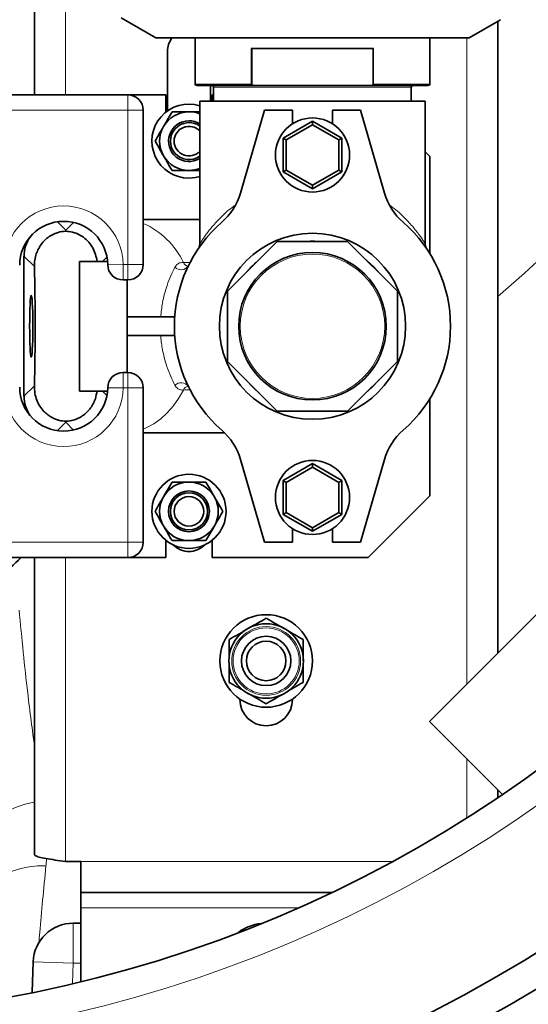
# Model space of a CAD drawing. Units: millimetres. Extents: x 1882 to 11879, y 2117 to 10493.
# Drawn here: x 5681 to 5846, y 3179 to 3498 of the extents above; entities that cross this region are included whole.
import ezdxf

# ---------------------------------------------------------------- set-up
doc = ezdxf.new("R2010")
doc.units = ezdxf.units.MM

msp = doc.modelspace()

# ---------------------------------------------------------------- linework, layer by layer
at = {"color": 7, "linetype": 'Continuous', "lineweight": 35}
for p, q in [((5686.29, 3473.81), (5686.29, 3716.81)), ((5714.29, 3498.8), (5725.54, 3492.31)), ((5827.04, 3492.31), (5837.13, 3498.13)), ((5836.29, 3292.91), (5836.29, 3497.65)), ((5725.54, 3492.31), (5827.04, 3492.31)), ((5738.29, 3492.31), (5738.29, 3477.31)), ((5814.29, 3477.31), (5814.29, 3492.31)), ((5796.1, 3488.81), (5756.48, 3488.81)), ((5729.29, 3487.81), (5729.29, 3468.55)), ((5757.58, 3476.81), (5738.79, 3476.81)), ((5743.29, 3471.81), (5743.29, 3476.81)), ((5744.29, 3476.31), (5744.29, 3471.81)), ((5757.58, 3476.81), (5776.29, 3476.81)), ((5776.29, 3476.81), (5795, 3476.81)), ((5813.79, 3476.81), (5795, 3476.81)), ((5808.29, 3471.81), (5808.29, 3476.31)), ((5666.48, 3473.81), (5716.48, 3473.81)), ((5716.48, 3473.81), (5728.79, 3473.81)), ((5728.79, 3473.81), (5728.79, 3468.17)), ((5743.79, 3473.81), (5744.29, 3473.81)), ((5743.79, 3471.81), (5743.79, 3473.81)), ((5739.79, 3471.81), (5739.79, 3425.6)), ((5812.79, 3471.81), (5739.79, 3471.81)), ((5812.79, 3425.55), (5812.79, 3471.81)), ((5721.48, 3468.81), (5721.48, 3418.81)), ((5736.29, 3468.31), (5739.79, 3468.31)), ((5760.79, 3468.81), (5752.97, 3441.97)), ((5769.79, 3468.81), (5760.79, 3468.81)), ((5769.79, 3464.39), (5769.79, 3468.81)), ((5782.79, 3468.81), (5782.79, 3464.39)), ((5791.79, 3468.81), (5782.79, 3468.81)), ((5799.61, 3441.97), (5791.79, 3468.81)), ((5766.79, 3459.79), (5776.29, 3465.28)), ((5776.29, 3464.12), (5767.79, 3459.21)), ((5776.29, 3465.28), (5785.79, 3459.79)), ((5776.29, 3465.28), (5776.29, 3464.12)), ((5784.79, 3459.21), (5776.29, 3464.12)), ((5766.79, 3448.82), (5766.79, 3459.79)), ((5766.79, 3459.79), (5767.79, 3459.21)), ((5785.79, 3459.79), (5784.79, 3459.21)), ((5785.79, 3459.79), (5785.79, 3448.82)), ((5767.79, 3459.21), (5767.79, 3449.4)), ((5784.79, 3449.4), (5784.79, 3459.21)), ((5814.29, 3453.81), (5812.79, 3455.31)), ((5814.29, 3453.81), (5814.29, 3422.35)), ((5739.79, 3449.31), (5736.29, 3449.31)), ((5767.79, 3449.4), (5766.79, 3448.82)), ((5776.29, 3443.34), (5766.79, 3448.82)), ((5767.79, 3449.4), (5776.29, 3444.49)), ((5776.29, 3444.49), (5784.79, 3449.4)), ((5785.79, 3448.82), (5776.29, 3443.34)), ((5784.79, 3449.4), (5785.79, 3448.82)), ((5776.29, 3444.49), (5776.29, 3443.34)), ((5739.79, 3433.41), (5721.48, 3433.41)), ((5696.41, 3429.6), (5696.41, 3429.91)), ((5764.9, 3426.31), (5748.79, 3410.2)), ((5787.68, 3426.31), (5764.9, 3426.31)), ((5803.79, 3410.2), (5787.68, 3426.31)), ((5682.87, 3421.48), (5682.87, 3376.13)), ((5706.53, 3419.81), (5700.79, 3419.81)), ((5700.79, 3377.81), (5700.79, 3419.81)), ((5708.28, 3419.81), (5706.53, 3419.81)), ((5709.93, 3419.81), (5708.28, 3419.81)), ((5716.48, 3413.81), (5714.98, 3413.81)), ((5716.29, 3413.81), (5716.29, 3383.81)), ((5748.79, 3410.2), (5748.79, 3387.42)), ((5803.79, 3387.42), (5803.79, 3410.2)), ((5731.69, 3401.81), (5716.29, 3401.81)), ((5731.69, 3395.81), (5716.29, 3395.81)), ((5748.79, 3387.42), (5764.9, 3371.31)), ((5787.68, 3371.31), (5803.79, 3387.42)), ((5714.98, 3383.81), (5716.48, 3383.81)), ((5925.85, 3382.47), (5814.13, 3270.74)), ((5706.53, 3377.81), (5700.79, 3377.81)), ((5706.53, 3377.81), (5708.28, 3377.81)), ((5709.93, 3377.81), (5708.28, 3377.81)), ((5721.48, 3378.81), (5721.48, 3328.81)), ((5814.29, 3375.27), (5814.29, 3343.81)), ((5764.9, 3371.31), (5787.68, 3371.31)), ((5696.41, 3367.7), (5696.41, 3368.01)), ((5721.48, 3364.21), (5747.89, 3364.21)), ((5752.97, 3355.64), (5760.79, 3328.81)), ((5766.79, 3348.79), (5776.29, 3354.28)), ((5776.29, 3354.28), (5776.29, 3353.12)), ((5776.29, 3354.28), (5785.79, 3348.79)), ((5791.79, 3328.81), (5799.61, 3355.64)), ((5776.29, 3353.12), (5767.79, 3348.21)), ((5784.79, 3348.21), (5776.29, 3353.12)), ((5766.79, 3348.79), (5767.79, 3348.21)), ((5766.79, 3337.82), (5766.79, 3348.79)), ((5767.79, 3348.21), (5767.79, 3338.4)), ((5785.79, 3348.79), (5784.79, 3348.21)), ((5784.79, 3338.4), (5784.79, 3348.21)), ((5785.79, 3348.79), (5785.79, 3337.82)), ((5794.29, 3323.81), (5814.29, 3343.81)), ((5767.79, 3338.4), (5766.79, 3337.82)), ((5767.79, 3338.4), (5776.29, 3333.49)), ((5776.29, 3333.49), (5784.79, 3338.4)), ((5784.79, 3338.4), (5785.79, 3337.82)), ((5776.29, 3332.34), (5766.79, 3337.82)), ((5785.79, 3337.82), (5776.29, 3332.34)), ((5769.79, 3328.81), (5769.79, 3333.22)), ((5776.29, 3333.49), (5776.29, 3332.34)), ((5782.79, 3333.22), (5782.79, 3328.81)), ((5728.79, 3329.44), (5728.79, 3323.81)), ((5743.79, 3323.81), (5743.79, 3329.44)), ((5760.79, 3328.81), (5769.79, 3328.81)), ((5782.79, 3328.81), (5791.79, 3328.81)), ((5716.48, 3323.81), (5666.48, 3323.81)), ((5686.29, 3227.53), (5686.29, 3323.81)), ((5716.48, 3323.81), (5728.79, 3323.81)), ((5743.79, 3323.81), (5794.29, 3323.81)), ((5752.79, 3277.81), (5752.79, 3277.95)), ((5769.79, 3277.95), (5769.79, 3277.81)), ((5814.13, 3270.74), (5837.83, 3247.04)), ((5836.29, 3246), (5836.29, 3248.58)), ((5696.29, 3225.31), (5701.29, 3225.31)), ((5701.29, 3215.31), (5701.29, 3225.31)), ((5782.51, 3215.31), (5701.29, 3215.31)), ((5701.29, 3215.31), (5701.29, 3210.31)), ((5701.29, 3210.31), (5701.29, 3186.36)), ((5698.83, 3205.31), (5701.29, 3205.31)), ((5685.47, 3182.92), (5685.84, 3192.79))]:
    msp.add_line(p, q, dxfattribs=at)
at = {"color": 8, "linetype": 'Continuous', "lineweight": 18}
for p, q in [((5696.29, 3716.81), (5696.29, 3473.81)), ((5826.29, 3282.91), (5826.29, 3492.31)), ((5756.48, 3477.31), (5756.48, 3488.81)), ((5756.74, 3488.81), (5756.74, 3477.05)), ((5795.84, 3477.05), (5795.84, 3488.81)), ((5796.1, 3488.81), (5796.1, 3477.31)), ((5738.29, 3477.31), (5756.48, 3477.31)), ((5808.29, 3476.31), (5744.29, 3476.31)), ((5796.1, 3477.31), (5814.29, 3477.31)), ((5716.48, 3473.81), (5716.48, 3468.81)), ((5716.48, 3468.81), (5666.48, 3468.81)), ((5716.48, 3418.81), (5716.48, 3468.81)), ((5721.48, 3468.81), (5716.48, 3468.81)), ((5693.67, 3432.66), (5696.41, 3429.91)), ((5696.41, 3429.91), (5698.94, 3432.44)), ((5686.23, 3418.13), (5682.87, 3421.48)), ((5709.72, 3421.25), (5708.28, 3419.81)), ((5714.98, 3418.81), (5709.98, 3418.74)), ((5714.98, 3418.81), (5716.48, 3418.81)), ((5714.98, 3418.81), (5714.98, 3413.81)), ((5716.48, 3418.81), (5721.48, 3418.81)), ((5716.48, 3418.81), (5716.48, 3413.81)), ((5803.94, 3398.81), (5803.79, 3401.68)), ((5803.79, 3395.93), (5803.94, 3398.81)), ((5714.98, 3378.81), (5714.98, 3383.81)), ((5716.48, 3378.81), (5716.48, 3383.81)), ((5682.87, 3376.13), (5686.23, 3379.49)), ((5708.28, 3377.81), (5709.72, 3376.36)), ((5714.98, 3378.81), (5709.98, 3378.87)), ((5716.48, 3378.81), (5714.98, 3378.81)), ((5716.48, 3328.81), (5716.48, 3378.81)), ((5721.48, 3378.81), (5716.48, 3378.81)), ((5696.41, 3367.7), (5693.67, 3364.96)), ((5698.94, 3365.17), (5696.41, 3367.7)), ((5666.48, 3328.81), (5716.48, 3328.81)), ((5721.48, 3328.81), (5716.48, 3328.81)), ((5716.48, 3323.81), (5716.48, 3328.81)), ((5696.29, 3323.81), (5696.29, 3225.31)), ((5826.29, 3239.48), (5826.29, 3258.58)), ((5701.29, 3225.31), (5802.14, 3225.31)), ((5701.29, 3210.31), (5771.63, 3210.31)), ((5698.83, 3205.31), (5698.83, 3192.31)), ((5685.84, 3192.79), (5698.83, 3192.31)), ((5698.83, 3192.31), (5698.59, 3185.83)), ((5701.29, 3192.31), (5698.83, 3192.31))]:
    msp.add_line(p, q, dxfattribs=at)
at = {"color": 7, "linetype": 'Continuous', "lineweight": 35, "flags": 128}
for points in [[(5736.29, 3446.81), (5738.38, 3446.99), (5739.79, 3447.33)], [(5684.7, 3398.81), (5684.71, 3400.7), (5684.74, 3402.52), (5684.79, 3404.21), (5684.85, 3405.71), (5684.92, 3406.95), (5685.01, 3407.9), (5685.1, 3408.53), (5685.2, 3408.8), (5685.3, 3408.71), (5685.4, 3408.26), (5685.49, 3407.47), (5685.57, 3406.36), (5685.64, 3404.99), (5685.69, 3403.39), (5685.73, 3401.62), (5685.75, 3399.76), (5685.75, 3397.86), (5685.73, 3395.99), (5685.69, 3394.22), (5685.64, 3392.63), (5685.57, 3391.25), (5685.49, 3390.15), (5685.4, 3389.36), (5685.3, 3388.91), (5685.2, 3388.82), (5685.1, 3389.09), (5685.01, 3389.71), (5684.92, 3390.66), (5684.85, 3391.91), (5684.79, 3393.4), (5684.74, 3395.09), (5684.71, 3396.91), (5684.7, 3398.81)]]:
    msp.add_lwpolyline(points, dxfattribs=at)
at = {"color": 8, "linetype": 'Continuous', "lineweight": 18, "flags": 128}
for points in [[(5734.52, 3378.14), (5732.94, 3375.42), (5731.17, 3372.94), (5729.23, 3370.73), (5727.14, 3368.82), (5724.92, 3367.21), (5722.6, 3365.94), (5721.48, 3365.46)], [(5667.53, 3230.43), (5668.08, 3232.32), (5668.99, 3234.19), (5670.23, 3235.99), (5671.79, 3237.7), (5673.64, 3239.29), (5675.76, 3240.72), (5678.1, 3241.99), (5680.62, 3243.06), (5683.29, 3243.92), (5686.06, 3244.55), (5686.29, 3244.59)], [(5670.33, 3215.31), (5671.55, 3216.96), (5673.13, 3218.56), (5674.98, 3219.99), (5677.08, 3221.23), (5679.39, 3222.26), (5681.88, 3223.05), (5684.5, 3223.6), (5687.21, 3223.9), (5689.98, 3223.94)]]:
    msp.add_lwpolyline(points, dxfattribs=at)
at = {"color": 7, "linetype": 'Continuous', "lineweight": 35}
for centre, radius in [((5601.29, 3595.31), 480), ((5601.29, 3595.31), 470), ((5601.29, 3595.31), 421), ((5776.29, 3454.31), 12), ((5776.29, 3398.81), 30.15), ((5776.29, 3398.81), 23.9), ((5776.29, 3343.31), 12), ((5736.29, 3338.81), 12), ((5736.29, 3338.81), 6.6), ((5736.29, 3338.81), 6), ((5736.29, 3338.81), 4.8), ((5761.29, 3290.31), 15), ((5761.29, 3290.31), 12.08), ((5761.29, 3290.31), 8), ((5761.29, 3290.31), 6.4)]:
    msp.add_circle(centre, radius, dxfattribs=at)
at = {"color": 8, "linetype": 'Continuous', "lineweight": 18}
for centre, radius in [((5601.29, 3595.31), 430.29), ((5776.29, 3398.81), 23.39), ((5761.29, 3290.31), 11.14), ((5761.29, 3290.31), 10.7)]:
    msp.add_circle(centre, radius, dxfattribs=at)
at = {"color": 7, "linetype": 'Continuous', "lineweight": 35}
for centre, radius, start, end in [((5681.29, 3595.31), 554, 270, 356.7404), ((5736.29, 3487.81), 7, 139.9948, 180), ((5738.79, 3477.31), 0.5, 180, 270), ((5743.79, 3476.31), 0.5, 0, 90), ((5808.79, 3476.31), 0.5, 90, 180), ((5813.79, 3477.31), 0.5, 270, 0), ((5716.48, 3468.81), 5, 0, 90), ((5736.29, 3458.81), 12, 73.0422, 270), ((5736.29, 3458.81), 9.5, 90, 150), ((5736.29, 3458.81), 9.5, 68.3817, 90), ((5736.29, 3458.81), 9.5, 150, 210), ((5736.29, 3458.81), 6.6, 90, 302.0259), ((5736.29, 3458.81), 6, 54.3147, 305.6853), ((5736.29, 3458.81), 4.8, 43.1834, 316.8166), ((5736.29, 3458.81), 6.6, 57.9741, 90), ((5736.29, 3458.81), 9.5, 210, 270), ((5736.29, 3458.81), 9.5, 270, 291.6183), ((5733.77, 3447.57), 20, 311.0878, 343.75), ((5818.81, 3447.57), 20, 196.25, 228.9122), ((5695.73, 3418.56), 14.25, 0.7441, 180), ((5776.29, 3398.81), 44.7, 131.0878, 228.9122), ((5776.29, 3398.81), 44.7, 311.0878, 48.9122), ((5714.98, 3418.81), 5, 180.7441, 270), ((5716.48, 3418.81), 5, 270, 0), ((5714.98, 3378.81), 5, 90, 179.2559), ((5716.48, 3378.81), 5, 0, 90), ((5695.73, 3379.06), 14.25, 180, 359.2559), ((5733.77, 3350.04), 20, 16.25, 48.9122), ((5818.81, 3350.04), 20, 131.0878, 163.75), ((5736.29, 3338.81), 9.5, 90, 150), ((5736.29, 3338.81), 9.5, 30, 90), ((5736.29, 3338.81), 9.5, 150, 210), ((5736.29, 3338.81), 9.5, 330, 30), ((5736.29, 3338.81), 9.5, 210, 270), ((5736.29, 3338.81), 9.5, 270, 330), ((5716.48, 3328.81), 5, 270, 0), ((5736.29, 3332.81), 7, 224.6183, 315.3817), ((5761.29, 3277.81), 8.5, 180, 0), ((5698.83, 3192.31), 13, 90.0003, 177.8498), ((5761.29, 3190.31), 15, 96.3944, 126.7197)]:
    msp.add_arc(centre, radius, start, end, dxfattribs=at)
at = {"color": 8, "linetype": 'Continuous', "lineweight": 18}
for centre, radius, start, end in [((5681.29, 3595.31), 544.8, 270, 356.6853), ((5681.29, 3595.31), 242.77, 309.6774, 352.5447), ((5681.29, 3595.31), 482.25, 270.4845, 344.9773), ((5681.29, 3595.31), 487.7, 270.4845, 345.1489), ((5695.73, 3418.56), 19.25, 0.7441, 180), ((5710.71, 3408.03), 26.42, 25.6812, 65.9426), ((5776.29, 3398.81), 27.65, 84.0292, 95.9708), ((5733.74, 3420.02), 2.9, 226.3453, 322.94), ((5736.23, 3420.07), 1.81, 199.1399, 262.5533), ((5776.29, 3398.81), 27.65, 129.0292, 140.9708), ((5776.29, 3398.81), 27.65, 39.0292, 50.9708), ((5776.29, 3398.81), 27.65, 174.0292, 185.9708), ((5733.74, 3377.59), 2.9, 37.06, 133.6547), ((5776.29, 3398.81), 27.65, 219.0292, 230.9708), ((5776.29, 3398.81), 27.65, 309.0292, 320.9708), ((5695.73, 3379.06), 19.25, 180, 359.2559), ((5736.23, 3377.54), 1.81, 97.1537, 160.8822), ((5776.29, 3398.81), 27.65, 264.0292, 275.9708)]:
    msp.add_arc(centre, radius, start, end, dxfattribs=at)
at = {"color": 7, "linetype": 'Continuous', "lineweight": 35}
for centre, major_axis, ratio, start_param, end_param in [((5693.89, 3421.45), (-7.8, 7.8), 0.997265, 0.185211, 0.784029), ((5684.39, 3398.81), (0, 40), 0.052408, 4.20834, 5.216438), ((5693.89, 3376.16), (-7.8, -7.8), 0.997265, 5.499157, 6.097974)]:
    msp.add_ellipse(centre, major_axis=major_axis, ratio=ratio, start_param=start_param, end_param=end_param, dxfattribs=at)
for points, knots in [([(5756.48, 3477.31), (5756.48, 3477.31), (5756.51, 3477.28), (5756.59, 3477.19), (5756.68, 3477.1), (5756.74, 3477.05)], [0, 0, 0, 0, 0.011956, 0.328918, 1, 1, 1, 1]), ([(5756.74, 3477.05), (5756.81, 3477), (5757.01, 3476.87), (5757.31, 3476.81), (5757.53, 3476.81), (5757.58, 3476.81)], [0, 0, 0, 0, 0.2850671, 0.8044494, 1, 1, 1, 1]), ([(5795, 3476.81), (5795.17, 3476.82), (5795.44, 3476.84), (5795.72, 3476.95), (5795.82, 3477.03), (5795.84, 3477.05)], [0, 0, 0, 0, 0.566966, 0.917863, 1, 1, 1, 1]), ([(5796.1, 3477.31), (5796.1, 3477.31), (5796.08, 3477.28), (5796, 3477.19), (5795.91, 3477.1), (5795.84, 3477.05)], [0, 0, 0, 0, 0.011956, 0.328918, 1, 1, 1, 1]), ([(5728.07, 3463.56), (5728.13, 3463.67), (5728.62, 3464.52), (5729.55, 3466.13), (5730.39, 3467.58), (5730.81, 3468.31)], [0, 0, 0, 0, 0.070092, 0.530785, 1, 1, 1, 1]), ([(5730.81, 3468.31), (5732.19, 3468.31), (5734, 3468.31), (5735.85, 3468.31), (5736.29, 3468.31)], [0, 0, 0, 0, 0.76373, 1, 1, 1, 1]), ([(5725.32, 3458.81), (5725.77, 3459.58), (5726.67, 3461.14), (5727.6, 3462.74), (5728.07, 3463.56)], [0, 0, 0, 0, 0.495458, 1, 1, 1, 1]), ([(5728.07, 3454.06), (5728, 3454.17), (5727.51, 3455.02), (5726.58, 3456.63), (5725.74, 3458.08), (5725.32, 3458.81)], [0, 0, 0, 0, 0.070092, 0.530785, 1, 1, 1, 1]), ([(5730.81, 3449.31), (5730.36, 3450.08), (5729.46, 3451.64), (5728.53, 3453.24), (5728.07, 3454.06)], [0, 0, 0, 0, 0.495458, 1, 1, 1, 1]), ([(5736.29, 3449.31), (5735.85, 3449.31), (5734, 3449.31), (5732.19, 3449.31), (5730.81, 3449.31)], [0, 0, 0, 0, 0.23627, 1, 1, 1, 1]), ([(5696.41, 3429.6), (5696.34, 3429.6), (5695.51, 3429.57), (5693.7, 3429.27), (5691.6, 3428.32), (5689.89, 3427.04), (5688.17, 3425.19), (5686.95, 3422.91), (5686.28, 3420.29), (5686.25, 3418.85), (5686.23, 3418.13)], [0, 0, 0, 0, 0.010917, 0.126554, 0.279104, 0.393399, 0.507871, 0.746388, 0.873234, 1, 1, 1, 1]), ([(5706.53, 3419.81), (5706.39, 3420.58), (5706.12, 3422.14), (5705.18, 3424.24), (5703.89, 3426.11), (5702.13, 3427.75), (5699.98, 3428.96), (5697.91, 3429.51), (5696.75, 3429.58), (5696.41, 3429.6)], [0, 0, 0, 0, 0.157823, 0.315725, 0.473044, 0.630126, 0.803185, 0.94241, 1, 1, 1, 1]), ([(5739.79, 3425.6), (5739.79, 3425.57), (5739.81, 3425.36), (5739.75, 3425), (5739.65, 3424.59), (5739.54, 3424.32), (5739.49, 3424.23), (5739.48, 3424.21)], [0, 0, 0, 0, 0.065108, 0.426783, 0.725281, 0.94922, 1, 1, 1, 1]), ([(5813.11, 3424.21), (5813.1, 3424.22), (5813.06, 3424.31), (5812.93, 3424.63), (5812.81, 3425.07), (5812.81, 3425.41), (5812.81, 3425.56)], [0, 0, 0, 0, 0.030825, 0.287644, 0.682174, 1, 1, 1, 1]), ([(5739.32, 3423.93), (5739.32, 3423.92), (5739.31, 3423.92), (5739.48, 3424.16), (5739.52, 3424.22)], [0, 0, 0, 0, 0.7263385, 1, 1, 1, 1]), ([(5813.07, 3424.21), (5813.2, 3424.03), (5813.35, 3423.82), (5813.29, 3423.9), (5813.28, 3423.91)], [0, 0, 0, 0, 0.867004, 1, 1, 1, 1]), ([(5736.1, 3418.36), (5736.1, 3418.36), (5736.1, 3418.36), (5735.93, 3418.28), (5735.95, 3418.28), (5735.96, 3418.28)], [0, 0, 0, 0, 0.300447, 0.834968, 1, 1, 1, 1]), ([(5686.23, 3379.49), (5686.25, 3378.68), (5686.31, 3377.05), (5686.96, 3374.84), (5687.94, 3372.87), (5689.16, 3371.31), (5690.5, 3370.08), (5692.11, 3369.04), (5694.08, 3368.22), (5695.7, 3368.07), (5696.41, 3368.01)], [0, 0, 0, 0, 0.14249, 0.285102, 0.419887, 0.554623, 0.65382, 0.752875, 0.891664, 1, 1, 1, 1]), ([(5696.41, 3368.01), (5696.48, 3368.01), (5697.31, 3368.04), (5699.12, 3368.35), (5701.23, 3369.3), (5702.93, 3370.57), (5704.64, 3372.42), (5705.99, 3374.82), (5706.38, 3376.96), (5706.53, 3377.81)], [0, 0, 0, 0, 0.012116, 0.140456, 0.309764, 0.436615, 0.563661, 0.82838, 1, 1, 1, 1]), ([(5735.96, 3379.33), (5735.95, 3379.33), (5735.94, 3379.33), (5736.1, 3379.26), (5736.1, 3379.26), (5736.09, 3379.26)], [0, 0, 0, 0, 0.2087892, 0.6966531, 1, 1, 1, 1]), ([(5728.07, 3343.56), (5728.13, 3343.67), (5728.62, 3344.52), (5729.55, 3346.13), (5730.39, 3347.58), (5730.81, 3348.31)], [0, 0, 0, 0, 0.070092, 0.530785, 1, 1, 1, 1]), ([(5730.81, 3348.31), (5732.19, 3348.31), (5734, 3348.31), (5735.85, 3348.31), (5736.29, 3348.31)], [0, 0, 0, 0, 0.76373, 1, 1, 1, 1]), ([(5736.29, 3348.31), (5737.75, 3348.31), (5739.6, 3348.31), (5741.39, 3348.31), (5741.78, 3348.31)], [0, 0, 0, 0, 0.783376, 1, 1, 1, 1]), ([(5741.78, 3348.31), (5742.22, 3347.54), (5743.12, 3345.98), (5744.05, 3344.37), (5744.52, 3343.56)], [0, 0, 0, 0, 0.495458, 1, 1, 1, 1]), ([(5725.32, 3338.81), (5725.77, 3339.58), (5726.67, 3341.14), (5727.6, 3342.74), (5728.07, 3343.56)], [0, 0, 0, 0, 0.495458, 1, 1, 1, 1]), ([(5744.52, 3343.56), (5744.58, 3343.44), (5745.08, 3342.59), (5746.01, 3340.98), (5746.84, 3339.54), (5747.26, 3338.81)], [0, 0, 0, 0, 0.0700918, 0.5307854, 1, 1, 1, 1]), ([(5728.07, 3334.06), (5728, 3334.17), (5727.51, 3335.02), (5726.58, 3336.63), (5725.74, 3338.08), (5725.32, 3338.81)], [0, 0, 0, 0, 0.0700918, 0.5307854, 1, 1, 1, 1]), ([(5747.26, 3338.81), (5746.82, 3338.04), (5745.92, 3336.48), (5744.99, 3334.87), (5744.52, 3334.06)], [0, 0, 0, 0, 0.495458, 1, 1, 1, 1]), ([(5730.81, 3329.31), (5730.36, 3330.08), (5729.46, 3331.64), (5728.53, 3333.24), (5728.07, 3334.06)], [0, 0, 0, 0, 0.495458, 1, 1, 1, 1]), ([(5744.52, 3334.06), (5744.45, 3333.94), (5743.96, 3333.09), (5743.03, 3331.48), (5742.2, 3330.04), (5741.78, 3329.31)], [0, 0, 0, 0, 0.070092, 0.530785, 1, 1, 1, 1]), ([(5736.29, 3329.31), (5735.85, 3329.31), (5734, 3329.31), (5732.19, 3329.31), (5730.81, 3329.31)], [0, 0, 0, 0, 0.23627, 1, 1, 1, 1]), ([(5741.78, 3329.31), (5741.39, 3329.31), (5739.6, 3329.31), (5737.75, 3329.31), (5736.29, 3329.31)], [0, 0, 0, 0, 0.216624, 1, 1, 1, 1]), ([(5611.86, 3292.72), (5615.81, 3293.08), (5623.69, 3293.8), (5635.26, 3296.48), (5646.44, 3300.28), (5657.13, 3305.28), (5666.64, 3311.07), (5674.98, 3317.25), (5679.69, 3321.65), (5682, 3323.81)], [0, 0, 0, 0, 0.151544, 0.30275, 0.453222, 0.603223, 0.753369, 0.879028, 1, 1, 1, 1]), ([(5755.29, 3300.7), (5755.43, 3300.78), (5756.51, 3301.4), (5758.54, 3302.58), (5760.37, 3303.63), (5761.29, 3304.16)], [0, 0, 0, 0, 0.070099, 0.530789, 1, 1, 1, 1]), ([(5761.29, 3304.16), (5762.27, 3303.6), (5764.23, 3302.47), (5766.27, 3301.29), (5767.29, 3300.7)], [0, 0, 0, 0, 0.495458, 1, 1, 1, 1]), ([(5749.29, 3297.24), (5750.27, 3297.8), (5752.23, 3298.93), (5754.27, 3300.11), (5755.29, 3300.7)], [0, 0, 0, 0, 0.495458, 1, 1, 1, 1]), ([(5768.38, 3300.07), (5769.09, 3299.66), (5770.76, 3298.7), (5772.37, 3297.77), (5773.29, 3297.24)], [0, 0, 0, 0, 0.428426, 1, 1, 1, 1]), ([(5749.29, 3291.36), (5749.29, 3291.88), (5749.29, 3293.28), (5749.29, 3295.25), (5749.29, 3296.67), (5749.29, 3297.24)], [0, 0, 0, 0, 0.261026, 0.704358, 1, 1, 1, 1]), ([(5773.29, 3297.24), (5773.29, 3296.67), (5773.29, 3295.26), (5773.29, 3292.95), (5773.29, 3291.19), (5773.29, 3290.31)], [0, 0, 0, 0, 0.251339, 0.623383, 1, 1, 1, 1]), ([(5749.29, 3283.38), (5749.29, 3285.06), (5749.29, 3287.19), (5749.29, 3289.39), (5749.29, 3289.86)], [0, 0, 0, 0, 0.7866144, 1, 1, 1, 1]), ([(5773.29, 3289.24), (5773.29, 3288.98), (5773.29, 3286.99), (5773.29, 3285.06), (5773.29, 3283.38)], [0, 0, 0, 0, 0.131649, 1, 1, 1, 1]), ([(5754.71, 3280.25), (5753.83, 3280.76), (5751.99, 3281.82), (5750.21, 3282.85), (5749.29, 3283.38)], [0, 0, 0, 0, 0.481179, 1, 1, 1, 1]), ([(5773.29, 3283.38), (5772.32, 3282.82), (5770.35, 3281.68), (5768.32, 3280.51), (5767.29, 3279.91)], [0, 0, 0, 0, 0.495458, 1, 1, 1, 1]), ([(5761.29, 3276.45), (5760.32, 3277.01), (5758.35, 3278.15), (5756.32, 3279.32), (5755.29, 3279.91)], [0, 0, 0, 0, 0.495458, 1, 1, 1, 1]), ([(5766.53, 3279.48), (5765.71, 3279), (5763.93, 3277.98), (5762.21, 3276.98), (5761.29, 3276.45)], [0, 0, 0, 0, 0.463854, 1, 1, 1, 1]), ([(5696.29, 3225.31), (5695.16, 3225.47), (5692.89, 3225.79), (5689.87, 3226.27), (5687.6, 3226.75), (5686.45, 3227.17), (5686.34, 3227.43), (5686.29, 3227.53)], [0, 0, 0, 0, 0.216836, 0.433679, 0.650521, 0.867364, 1, 1, 1, 1])]:
    msp.add_open_spline(points, degree=3, knots=knots, dxfattribs=at)
at = {"color": 8, "linetype": 'Continuous', "lineweight": 18}
for points, knots in [([(5739.83, 3425.6), (5739.82, 3425.59), (5739.76, 3425.49), (5740.03, 3425.93), (5740.71, 3426.97), (5741.95, 3428.75), (5743.95, 3431.3), (5746.86, 3434.37), (5749.35, 3436.75), (5751.01, 3437.86), (5751.13, 3437.94)], [0, 0, 0, 0, 0.02741, 0.140928, 0.258072, 0.412256, 0.570041, 0.775377, 0.984833, 1, 1, 1, 1]), ([(5801.41, 3437.92), (5801.87, 3437.59), (5803.87, 3436.2), (5806.51, 3433.6), (5809.4, 3430.4), (5811.16, 3428.02), (5812.17, 3426.53), (5812.69, 3425.71), (5812.75, 3425.61), (5812.79, 3425.56)], [0, 0, 0, 0, 0.064784, 0.277269, 0.472654, 0.67246, 0.781335, 0.892377, 1, 1, 1, 1]), ([(5731.73, 3417.92), (5731.97, 3418.28), (5732.43, 3418.96), (5733.42, 3419.46), (5734.19, 3419.47), (5734.52, 3419.48)], [0, 0, 0, 0, 0.387924, 0.728824, 1, 1, 1, 1]), ([(5734.52, 3419.48), (5734.67, 3419.47), (5735.3, 3419.44), (5736.1, 3419.43), (5736.71, 3419.42)], [0, 0, 0, 0, 0.231957, 1, 1, 1, 1]), ([(5727.12, 3401.81), (5727.29, 3403.35), (5727.57, 3405.97), (5728.35, 3409.34), (5729.26, 3412.32), (5730.4, 3415.27), (5731.29, 3417.03), (5731.73, 3417.92)], [0, 0, 0, 0, 0.234465, 0.398215, 0.565434, 0.780605, 1, 1, 1, 1]), ([(5731.73, 3379.69), (5731.28, 3380.6), (5730.37, 3382.42), (5729.19, 3385.48), (5728.26, 3388.62), (5727.67, 3391.34), (5727.3, 3393.76), (5727.18, 3395.12), (5727.12, 3395.81)], [0, 0, 0, 0, 0.224021, 0.447768, 0.620782, 0.793623, 0.896284, 1, 1, 1, 1]), ([(5734.52, 3378.14), (5734.32, 3378.13), (5733.64, 3378.12), (5732.56, 3378.5), (5732.03, 3379.27), (5731.73, 3379.69)], [0, 0, 0, 0, 0.159829, 0.536992, 1, 1, 1, 1]), ([(5736.82, 3378.21), (5736.77, 3378.21), (5735.89, 3378.22), (5735.19, 3378.18), (5734.52, 3378.14)], [0, 0, 0, 0, 0.054611, 1, 1, 1, 1]), ([(5686.29, 3262.5), (5685.92, 3265.25), (5685.16, 3270.96), (5683.92, 3281.15), (5682.6, 3293.09), (5681.73, 3302.24), (5681.29, 3306.82)], [0, 0, 0, 0, 0.196913, 0.408183, 0.703661, 1, 1, 1, 1]), ([(5687.66, 3198.61), (5687.76, 3199.85), (5688.12, 3204.26), (5688.88, 3212.64), (5689.61, 3220.17), (5689.98, 3223.94)], [0, 0, 0, 0, 0.162732, 0.581366, 1, 1, 1, 1]), ([(5689.98, 3223.94), (5690.04, 3224.45), (5690.13, 3225.2), (5690.13, 3225.99), (5690.13, 3226.25)], [0, 0, 0, 0, 0.670566, 1, 1, 1, 1])]:
    msp.add_open_spline(points, degree=3, knots=knots, dxfattribs=at)

doc.saveas('drawing.dxf')
